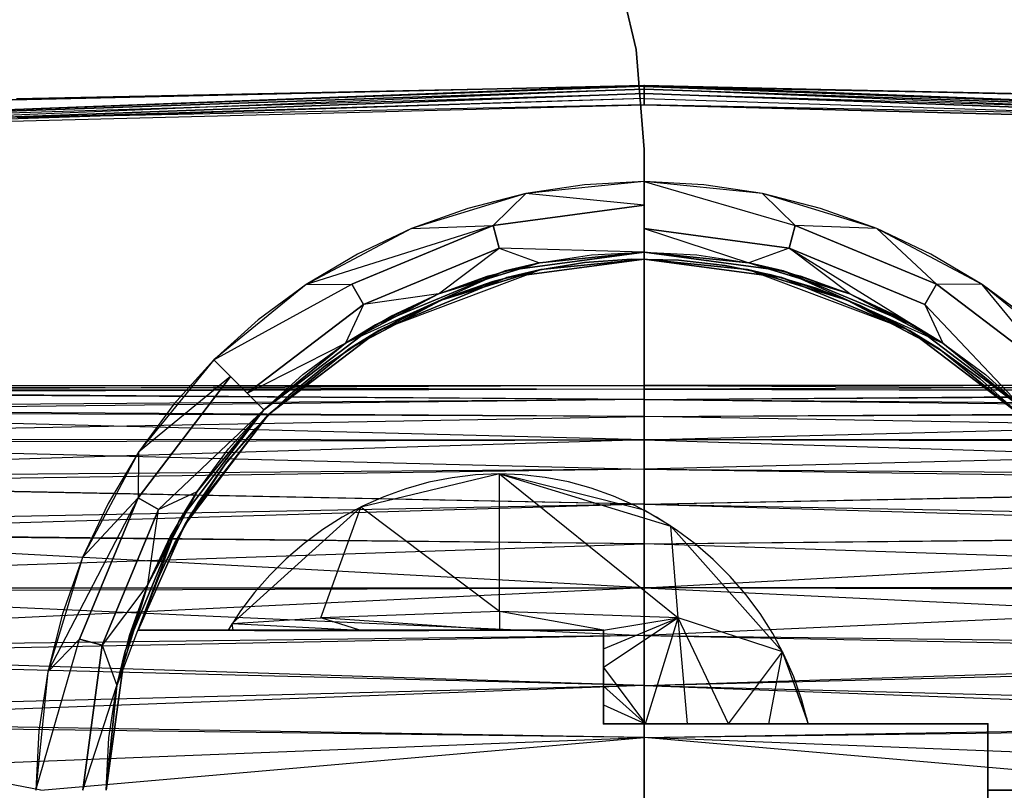
# Model space of a CAD drawing. Units: millimetres. Extents: x -2925 to 5575, y -4011 to 8823.
# Drawn here: x 428 to 436, y 3159 to 3165 of the extents above; entities that cross this region are included whole.
import ezdxf

# ---------------------------------------------------------------- set-up
doc = ezdxf.new("R2010")
doc.units = ezdxf.units.MM
doc.header["$MEASUREMENT"] = 0
for name, color, linetype, lineweight in [('0_Pen_No__7', 5, 'Continuous', 30), ('L1_Pen_No__1', 7, 'Continuous', 30), ('L2_Pen_No__1', 7, 'Continuous', 30), ('L3_Pen_No__1', 7, 'Continuous', 30)]:
    doc.layers.add(name, color=color, linetype=linetype, lineweight=lineweight)
for name, color, linetype in [('L1', 7, 'Continuous'), ('L2', 7, 'Continuous'), ('L3', 7, 'Continuous')]:
    doc.layers.add(name, color=color, linetype=linetype)

# ---------------------------------------------------------------- blocks, each defined once
blk = doc.blocks.new('___SURFACE___325_BLOCK__26E9[6]', base_point=(433.0986, 3160.573))
at = {"layer": '0_Pen_No__7', "color": 5, "linetype": 'Continuous', "lineweight": 30}
for p, q in [((431.9288, 3162.5014), (433, 3162.6461)), ((433, 3162.6461), (431.9288, 3162.5014)), ((433, 3162.6461), (431.9288, 3162.5014)), ((433, 3162.6461), (432.1927, 3162.564)), ((433, 3162.6461), (432.1927, 3162.564)), ((432.1927, 3162.564), (433, 3162.6461)), ((433.8073, 3162.564), (433, 3162.6461)), ((433, 3162.6461), (434.0712, 3162.5014)), ((433, 3162.6461), (434.0712, 3162.5014)), ((434.0712, 3162.5014), (433, 3162.6461)), ((433, 3162.6461), (433.8073, 3162.564)), ((433, 3162.6461), (433.8073, 3162.564)), ((430.9281, 3162.0869), (432.1927, 3162.564)), ((432.1927, 3162.564), (431.4152, 3162.326)), ((431.4152, 3162.326), (432.1927, 3162.564)), ((432.1927, 3162.564), (431.9288, 3162.5014)), ((431.9288, 3162.5014), (432.1927, 3162.564)), ((433.8073, 3162.564), (434.0712, 3162.5014)), ((435.0719, 3162.0869), (433.8073, 3162.564)), ((434.5848, 3162.326), (433.8073, 3162.564)), ((434.0712, 3162.5014), (433.8073, 3162.564)), ((433.8073, 3162.564), (434.5848, 3162.326)), ((430.9281, 3162.0869), (431.9288, 3162.5014)), ((431.9288, 3162.5014), (430.9281, 3162.0869)), ((430.9281, 3162.0869), (431.9288, 3162.5014)), ((431.9288, 3162.5014), (430.9281, 3162.0869)), ((431.4152, 3162.326), (431.9288, 3162.5014)), ((434.0712, 3162.5014), (435.0719, 3162.0869)), ((435.0719, 3162.0869), (434.0712, 3162.5014)), ((434.0712, 3162.5014), (435.0719, 3162.0869)), ((434.5848, 3162.326), (434.0712, 3162.5014)), ((435.0719, 3162.0869), (434.0712, 3162.5014)), ((431.4152, 3162.326), (430.6972, 3161.9445)), ((430.6972, 3161.9445), (431.4152, 3162.326)), ((431.4152, 3162.326), (430.9281, 3162.0869)), ((431.4152, 3162.326), (430.9281, 3162.0869)), ((435.3028, 3161.9445), (434.5848, 3162.326)), ((434.5848, 3162.326), (435.0719, 3162.0869)), ((434.5848, 3162.326), (435.0719, 3162.0869)), ((434.5848, 3162.326), (435.3028, 3161.9445)), ((430.0683, 3161.4317), (430.9281, 3162.0869)), ((430.0683, 3161.4317), (430.9281, 3162.0869)), ((430.9281, 3162.0869), (430.0683, 3161.4317)), ((430.6972, 3161.9445), (430.9281, 3162.0869)), ((430.9281, 3162.0869), (430.6972, 3161.9445)), ((435.3028, 3161.9445), (435.0719, 3162.0869)), ((435.0719, 3162.0869), (435.9317, 3161.4317)), ((435.0719, 3162.0869), (435.3028, 3161.9445)), ((435.9317, 3161.4317), (435.0719, 3162.0869)), ((435.9317, 3161.4317), (435.0719, 3162.0869)), ((430.6972, 3161.9445), (430.0683, 3161.4317)), ((430.0683, 3161.4317), (430.6972, 3161.9445)), ((430.0683, 3161.4317), (430.6972, 3161.9445)), ((435.9317, 3161.4317), (435.3028, 3161.9445)), ((435.9317, 3161.4317), (435.3028, 3161.9445)), ((435.3028, 3161.9445), (435.9317, 3161.4317)), ((429.4132, 3160.5719), (430.0683, 3161.4317)), ((430.0683, 3161.4317), (429.4132, 3160.5719)), ((430.0683, 3161.4317), (429.4132, 3160.5719)), ((429.4132, 3160.5719), (430.0683, 3161.4317)), ((430.0683, 3161.4317), (429.4601, 3160.6518)), ((430.0683, 3161.4317), (429.7407, 3161.0605)), ((429.7407, 3161.0605), (430.0683, 3161.4317)), ((429.7407, 3161.0605), (430.0683, 3161.4317)), ((429.7407, 3161.0605), (430.0683, 3161.4317)), ((429.7407, 3161.0605), (429.4132, 3160.5719)), ((429.7407, 3161.0605), (429.4601, 3160.6518)), ((429.4601, 3160.6518), (429.7407, 3161.0605)), ((429.4601, 3160.6518), (429.2293, 3160.2124)), ((429.2293, 3160.2124), (429.4601, 3160.6518)), ((429.4601, 3160.6518), (429.4132, 3160.5719)), ((429.4132, 3160.5719), (429.4601, 3160.6518)), ((429.0511, 3159.7489), (429.4132, 3160.5719)), ((429.0511, 3159.7489), (429.4132, 3160.5719)), ((429.4132, 3160.5719), (429.0511, 3159.7489)), ((429.2293, 3160.2124), (429.4132, 3160.5719)), ((429.2293, 3160.2124), (429.4132, 3160.5719)), ((429.2293, 3160.2124), (429.0511, 3159.7489)), ((429.2293, 3160.2124), (429.0511, 3159.7489)), ((429.0511, 3159.7489), (429.2293, 3160.2124)), ((429.2293, 3160.2124), (429.0511, 3159.7489))]:
    blk.add_line(p, q, dxfattribs=at)
for p in [(433, 3162.6461), (433, 3162.6461), (433, 3162.6461), (433, 3162.6461), (433, 3162.6461), (431.9288, 3162.5014), (431.9288, 3162.5014), (434.0712, 3162.5014), (434.0712, 3162.5014), (430.9281, 3162.0869), (430.9281, 3162.0869), (435.0719, 3162.0869), (435.0719, 3162.0869), (430.0683, 3161.4317), (430.0683, 3161.4317), (430.0683, 3161.4317), (430.0683, 3161.4317), (429.4132, 3160.5719), (429.4132, 3160.5719), (429.0511, 3159.7489), (429.0511, 3159.7489), (429.0511, 3159.7489), (429.0511, 3159.7489)]:
    blk.add_point(p, dxfattribs=at)
blk = doc.blocks.new('___SURFACE___327_BLOCK__27FD[8]', base_point=(433.0986, 3160.5724))
at = {"layer": '0_Pen_No__7', "color": 5, "linetype": 'Continuous', "lineweight": 30}
for p, q in [((432.1733, 3162.5599), (432.5354, 3162.6187)), ((432.5354, 3162.6187), (432.9009, 3162.6447)), ((432.9009, 3162.6447), (433.2672, 3162.6369)), ((433.2672, 3162.6369), (433.6315, 3162.5957)), ((433.6315, 3162.5957), (433.9911, 3162.5222)), ((431.8174, 3162.4694), (432.1733, 3162.5599)), ((433.9911, 3162.5222), (434.3433, 3162.4175)), ((431.4704, 3162.3483), (431.8174, 3162.4694)), ((434.3433, 3162.4175), (434.6852, 3162.2828)), ((431.1351, 3162.1979), (431.4704, 3162.3483)), ((434.6852, 3162.2828), (435.0142, 3162.1193)), ((430.8142, 3162.0192), (431.1351, 3162.1979)), ((435.0142, 3162.1193), (435.3276, 3161.9279)), ((430.5105, 3161.8133), (430.8142, 3162.0192)), ((435.3276, 3161.9279), (435.6226, 3161.7099)), ((430.2266, 3161.5814), (430.5105, 3161.8133)), ((435.6226, 3161.7099), (435.8964, 3161.4665)), ((429.9652, 3161.3246), (430.2266, 3161.5814)), ((429.7285, 3161.0448), (429.9652, 3161.3246)), ((429.5176, 3160.7446), (429.7285, 3161.0448)), ((431.8651, 3160.9689), (431.6831, 3160.9614)), ((432.0464, 3160.9622), (431.8651, 3160.9689)), ((431.3188, 3160.9034), (431.1406, 3160.8537)), ((431.5003, 3160.9394), (431.3188, 3160.9034)), ((431.6831, 3160.9614), (431.5003, 3160.9394)), ((432.2281, 3160.9411), (432.0464, 3160.9622)), ((432.4087, 3160.9061), (432.2281, 3160.9411)), ((432.5871, 3160.8574), (432.4087, 3160.9061)), ((431.1406, 3160.8537), (430.9678, 3160.7913)), ((432.7618, 3160.7953), (432.5871, 3160.8574)), ((429.3337, 3160.4267), (429.5176, 3160.7446)), ((430.9678, 3160.7913), (430.8022, 3160.7172)), ((432.9317, 3160.72), (432.7618, 3160.7953)), ((430.8022, 3160.7172), (430.6435, 3160.6316)), ((433.0956, 3160.6322), (432.9317, 3160.72)), ((430.6435, 3160.6316), (430.4906, 3160.5343)), ((433.2509, 3160.5335), (433.0956, 3160.6322)), ((430.4906, 3160.5343), (430.3446, 3160.4259)), ((433.3988, 3160.4234), (433.2509, 3160.5335)), ((429.1778, 3160.0939), (429.3337, 3160.4267)), ((430.3446, 3160.4259), (430.2065, 3160.3072)), ((433.5395, 3160.3017), (433.3988, 3160.4234)), ((430.2065, 3160.3072), (430.0774, 3160.1793)), ((433.6714, 3160.1697), (433.5395, 3160.3017)), ((430.0774, 3160.1793), (429.9582, 3160.0431)), ((433.7934, 3160.0285), (433.6714, 3160.1697)), ((429.0511, 3159.749), (429.1778, 3160.0939)), ((429.9582, 3160.0431), (429.8497, 3159.8998)), ((433.9044, 3159.8792), (433.7934, 3160.0285)), ((429.8497, 3159.8998), (429.7517, 3159.7488)), ((434.0037, 3159.7229), (433.9044, 3159.8792)), ((429.7517, 3159.7488), (429.0511, 3159.749)), ((434.0907, 3159.56), (434.0037, 3159.7229)), ((434.1673, 3159.3866), (434.0907, 3159.56)), ((434.2317, 3159.2041), (434.1673, 3159.3866)), ((434.2809, 3159.0195), (434.2317, 3159.2041)), ((434.3545, 3159.0195), (434.2809, 3159.0195)), ((434.432, 3159.0195), (434.3545, 3159.0195)), ((434.5135, 3159.0194), (434.432, 3159.0195)), ((434.5993, 3159.0194), (434.5135, 3159.0194)), ((434.6897, 3159.0195), (434.5993, 3159.0194)), ((434.7848, 3159.0195), (434.6897, 3159.0195)), ((434.8849, 3159.0195), (434.7848, 3159.0195)), ((434.9903, 3159.0195), (434.8849, 3159.0195)), ((435.3295, 3159.0195), (434.9903, 3159.0195)), ((435.5041, 3159.0195), (435.3295, 3159.0195)), ((435.6819, 3159.0195), (435.5041, 3159.0195)), ((435.6819, 3158.5001), (435.6819, 3159.0195)), ((437.146, 3158.5001), (435.6819, 3158.5001))]:
    blk.add_line(p, q, dxfattribs=at)
blk = doc.blocks.new('___SURFACE___329_BLOCK__2942[10]', base_point=(433.0986, 3160.5724))
at = {"layer": '0_Pen_No__7', "color": 5, "linetype": 'Continuous', "lineweight": 30}
for p, q in [((432.5354, 3162.6187), (432.1733, 3162.5599)), ((432.9009, 3162.6447), (432.5354, 3162.6187)), ((433.2672, 3162.6369), (432.9009, 3162.6447)), ((433.6315, 3162.5957), (433.2672, 3162.6369)), ((433.9911, 3162.5222), (433.6315, 3162.5957)), ((432.1733, 3162.5599), (431.8174, 3162.4694)), ((434.3433, 3162.4175), (433.9911, 3162.5222)), ((431.8174, 3162.4694), (431.4704, 3162.3483)), ((434.6852, 3162.2828), (434.3433, 3162.4175)), ((431.4704, 3162.3483), (431.1351, 3162.1979)), ((435.0142, 3162.1193), (434.6852, 3162.2828)), ((431.1351, 3162.1979), (430.8142, 3162.0192)), ((435.3276, 3161.9279), (435.0142, 3162.1193)), ((430.8142, 3162.0192), (430.5105, 3161.8133)), ((435.6226, 3161.7099), (435.3276, 3161.9279)), ((430.5105, 3161.8133), (430.2266, 3161.5814)), ((435.8964, 3161.4665), (435.6226, 3161.7099)), ((430.2266, 3161.5814), (429.9652, 3161.3246)), ((429.9652, 3161.3246), (429.7285, 3161.0448)), ((429.7285, 3161.0448), (429.5176, 3160.7446)), ((429.5176, 3160.7446), (429.3337, 3160.4267)), ((429.3337, 3160.4267), (429.1778, 3160.0939)), ((429.1778, 3160.0939), (429.0511, 3159.749)), ((429.0511, 3159.749), (430.8658, 3159.7437)), ((430.8658, 3159.7437), (431.3201, 3159.7481)), ((431.3201, 3159.7481), (431.5471, 3159.749)), ((431.5471, 3159.749), (431.7823, 3159.7489)), ((431.7823, 3159.7489), (432.0438, 3159.7489)), ((432.0438, 3159.7489), (432.1704, 3159.7488)), ((432.1704, 3159.7488), (432.2821, 3159.7492)), ((432.2821, 3159.7492), (432.6817, 3159.749)), ((432.6817, 3159.749), (432.6817, 3159.6945)), ((432.6817, 3159.5939), (432.6817, 3159.5474)), ((432.6817, 3159.5474), (432.6817, 3159.5034)), ((432.6817, 3159.5034), (432.6817, 3159.4616)), ((432.6817, 3159.4616), (432.6817, 3159.422)), ((432.6817, 3159.422), (432.6817, 3159.3843)), ((432.6817, 3159.3843), (432.6817, 3159.3518)), ((432.6817, 3159.3518), (432.6817, 3159.321)), ((432.6817, 3159.321), (432.6817, 3159.2918)), ((432.6817, 3159.2918), (432.6817, 3159.2641)), ((432.6817, 3159.2641), (432.6817, 3159.2129)), ((432.6817, 3159.2129), (432.6817, 3159.1665)), ((432.6817, 3159.1665), (432.6817, 3159.1245)), ((432.6817, 3159.1245), (432.6817, 3159.0863)), ((432.6817, 3159.0863), (432.6817, 3159.0515)), ((432.6817, 3159.0515), (432.6817, 3159.0195)), ((432.6817, 3159.0195), (432.7877, 3159.0195)), ((432.7877, 3159.0195), (432.8805, 3159.0195)), ((432.8805, 3159.0195), (432.9668, 3159.0195)), ((432.9668, 3159.0195), (433.0446, 3159.0194)), ((433.0446, 3159.0194), (433.2017, 3159.0194)), ((433.2017, 3159.0194), (433.2921, 3159.0194)), ((433.2921, 3159.0194), (433.3977, 3159.0192)), ((433.3977, 3159.0192), (433.5231, 3159.0195)), ((433.5231, 3159.0195), (433.5831, 3159.0195)), ((433.5831, 3159.0195), (433.6507, 3159.0195)), ((433.6507, 3159.0195), (433.7276, 3159.0195)), ((433.7276, 3159.0195), (433.8161, 3159.0195)), ((433.8161, 3159.0195), (433.9189, 3159.0195)), ((433.9189, 3159.0195), (434.0393, 3159.0195)), ((434.0393, 3159.0195), (434.1075, 3159.0195)), ((434.1075, 3159.0195), (434.1818, 3159.0195)), ((434.1818, 3159.0195), (434.3357, 3159.0195)), ((434.3357, 3159.0195), (434.5075, 3159.0194)), ((434.5075, 3159.0194), (434.6996, 3159.0195)), ((434.6996, 3159.0195), (434.804, 3159.0195)), ((434.804, 3159.0195), (434.9145, 3159.0195)), ((434.9145, 3159.0195), (434.972, 3159.0195)), ((434.972, 3159.0195), (435.0014, 3159.0195)), ((435.0014, 3159.0195), (435.0245, 3159.0195)), ((435.0245, 3159.0195), (435.1143, 3159.0195)), ((435.1143, 3159.0195), (435.2987, 3159.0195)), ((435.2987, 3159.0195), (435.6819, 3159.0195)), ((435.6819, 3159.0195), (435.6819, 3158.5001)), ((435.6819, 3158.5001), (437.146, 3158.5001))]:
    blk.add_line(p, q, dxfattribs=at)
blk = doc.blocks.new('___SURFACE___31C_BLOCK__2636[12]', base_point=(434.1818, 3159.0194))
at = {"layer": 'L3_Pen_No__1', "color": 7, "linetype": 'Continuous', "lineweight": 30}
for p, q in [((432.6816, 3159.0194), (435.682, 3159.0194)), ((433.4985, 3159.0194), (432.6816, 3159.0194)), ((434.2809, 3159.0194), (433.4985, 3159.0194)), ((435.682, 3159.0194), (434.2809, 3159.0194))]:
    blk.add_line(p, q, dxfattribs=at)
for p in [(432.6816, 3159.0194), (435.682, 3159.0194)]:
    blk.add_point(p, dxfattribs=at)
blk = doc.blocks.new('___SURFACE___31D_BLOCK__2645[13]', base_point=(435.6819, 3158.3062))
at = {"layer": 'L3_Pen_No__1', "color": 7, "linetype": 'Continuous', "lineweight": 30}
for p, q in [((435.6819, 3157.5927), (435.6819, 3159.0197)), ((435.6819, 3159.0197), (435.6819, 3157.5927))]:
    blk.add_line(p, q, dxfattribs=at)
for p in [(435.6819, 3159.0197), (435.6819, 3157.5927)]:
    blk.add_point(p, dxfattribs=at)
blk = doc.blocks.new('___SURFACE___323_BLOCK__26B1[19]', base_point=(432.6817, 3159.3842))
at = {"layer": 'L3_Pen_No__1', "color": 7, "linetype": 'Continuous', "lineweight": 30}
for p, q in [((432.6817, 3159.7487), (432.6817, 3159.0197)), ((432.6817, 3159.3853), (432.6817, 3159.7487)), ((432.6817, 3159.0197), (432.6817, 3159.3853))]:
    blk.add_line(p, q, dxfattribs=at)
for p in [(432.6817, 3159.7487), (432.6817, 3159.0197)]:
    blk.add_point(p, dxfattribs=at)
blk = doc.blocks.new('___SURFACE___324_BLOCK__26BE[20]', base_point=(430.8664, 3159.7489))
at = {"layer": 'L3_Pen_No__1', "color": 7, "linetype": 'Continuous', "lineweight": 30}
for p, q in [((429.0513, 3159.7489), (432.6815, 3159.7489)), ((429.7519, 3159.7489), (429.0513, 3159.7489)), ((429.9248, 3159.7489), (429.7519, 3159.7489)), ((430.0983, 3159.7489), (429.9248, 3159.7489)), ((430.2721, 3159.7489), (430.0983, 3159.7489)), ((430.4461, 3159.7489), (430.2721, 3159.7489)), ((430.62, 3159.7489), (430.4461, 3159.7489)), ((430.7947, 3159.7489), (430.62, 3159.7489)), ((430.9827, 3159.7489), (430.7947, 3159.7489)), ((431.171, 3159.7489), (430.9827, 3159.7489)), ((431.3596, 3159.7489), (431.171, 3159.7489)), ((431.5482, 3159.7489), (431.3596, 3159.7489)), ((431.7366, 3159.7489), (431.5482, 3159.7489)), ((431.9249, 3159.7489), (431.7366, 3159.7489)), ((432.114, 3159.7489), (431.9249, 3159.7489)), ((432.3033, 3159.7489), (432.114, 3159.7489)), ((432.4926, 3159.7489), (432.3033, 3159.7489)), ((432.6815, 3159.7489), (432.4926, 3159.7489))]:
    blk.add_line(p, q, dxfattribs=at)
for p in [(429.0513, 3159.7489), (432.6815, 3159.7489)]:
    blk.add_point(p, dxfattribs=at)
blk = doc.blocks.new('___SURFACE___31A_BLOCK__25B0[21]', base_point=(432.0163, 3159.9942))
at = {"layer": '0_Pen_No__7', "color": 5, "linetype": 'Continuous', "lineweight": 30}
for p, q in [((431.8699, 3160.9687), (430.7892, 3160.7106)), ((431.8699, 3159.8951), (431.8699, 3160.9687)), ((433, 3160.6852), (431.8699, 3160.9687)), ((431.8699, 3160.9687), (433.2086, 3160.5619)), ((431.8699, 3160.9687), (433.2651, 3159.8465)), ((430.7892, 3160.7106), (429.7837, 3159.8009)), ((430.4748, 3159.8465), (430.7892, 3160.7106)), ((431.8699, 3159.8951), (430.7892, 3160.7106)), ((433.2086, 3160.5619), (433, 3160.6852)), ((433.2651, 3159.8465), (433.2086, 3160.5619)), ((434.0806, 3159.5806), (433.2086, 3160.5619)), ((431.8699, 3159.8951), (430.4748, 3159.8465)), ((431.8699, 3159.8951), (431.8699, 3159.749)), ((432.6817, 3159.749), (431.8699, 3159.8951)), ((433.2651, 3159.8465), (431.8699, 3159.8951)), ((429.7837, 3159.8009), (430.4748, 3159.8465)), ((430.7809, 3159.749), (430.4748, 3159.8465)), ((431.8699, 3159.749), (430.4748, 3159.8465)), ((432.6817, 3159.749), (433.2651, 3159.8465)), ((432.6817, 3159.604), (433.2651, 3159.8465)), ((433.2651, 3159.8465), (432.6817, 3159.4584)), ((433.011, 3159.0197), (433.2651, 3159.8465)), ((433.3374, 3159.0197), (433.2651, 3159.8465)), ((433.6589, 3159.0197), (433.2651, 3159.8465)), ((434.0806, 3159.5806), (433.2651, 3159.8465)), ((429.7837, 3159.8009), (429.7517, 3159.749)), ((429.7517, 3159.749), (429.7907, 3159.749)), ((429.7907, 3159.749), (429.7837, 3159.8009)), ((429.7837, 3159.8009), (430.7809, 3159.749)), ((429.7907, 3159.749), (430.7809, 3159.749)), ((430.7809, 3159.749), (431.8699, 3159.749)), ((431.8699, 3159.749), (432.6817, 3159.749)), ((432.6817, 3159.749), (432.6817, 3159.604)), ((432.6817, 3159.604), (432.6817, 3159.4584)), ((433.6589, 3159.0197), (434.0806, 3159.5806)), ((433.974, 3159.0197), (434.0806, 3159.5806)), ((434.2726, 3159.0555), (434.0806, 3159.5806)), ((434.0806, 3159.5806), (434.2809, 3159.0197)), ((432.6817, 3159.4584), (433.011, 3159.0197)), ((432.6817, 3159.4584), (432.6817, 3159.3124)), ((432.6817, 3159.3124), (433.011, 3159.0197)), ((432.6817, 3159.3124), (432.6817, 3159.1661)), ((432.6817, 3159.1661), (433.011, 3159.0197)), ((432.6817, 3159.1661), (432.6817, 3159.0197)), ((434.2809, 3159.0197), (434.2726, 3159.0555)), ((432.6817, 3159.0197), (433.011, 3159.0197)), ((433.011, 3159.0197), (433.3374, 3159.0197)), ((433.3374, 3159.0197), (433.6589, 3159.0197)), ((433.6589, 3159.0197), (433.974, 3159.0197)), ((433.974, 3159.0197), (434.2809, 3159.0197))]:
    blk.add_line(p, q, dxfattribs=at)
blk = doc.blocks.new('___SURFACE___315_BLOCK__203A[24]', base_point=(443.3266, 3158.5))
at = {"layer": 'L2_Pen_No__1', "color": 7, "linetype": 'Continuous', "lineweight": 30}
for p, q in [((441.9424, 3161.6586), (432.9999, 3161.6316)), ((432.9999, 3161.6586), (432.9999, 3161.6316)), ((441.9424, 3161.6586), (432.9999, 3161.6586)), ((432.9999, 3161.6316), (432.9999, 3161.6586)), ((432.9999, 3161.6586), (442.2132, 3161.6155)), ((432.9999, 3161.551), (432.9999, 3161.6316)), ((432.9999, 3161.6316), (442.2132, 3161.6155)), ((432.9999, 3161.6316), (441.6736, 3161.6036)), ((432.9999, 3161.6316), (432.9999, 3161.551)), ((432.9999, 3161.551), (442.2132, 3161.6155)), ((432.9999, 3161.551), (441.6736, 3161.6036)), ((432.9999, 3161.4182), (432.9999, 3161.551)), ((432.9999, 3161.551), (442.4769, 3161.4754)), ((432.9999, 3161.551), (441.416, 3161.4531)), ((432.9999, 3161.551), (432.9999, 3161.4182)), ((432.9999, 3161.4182), (442.4769, 3161.4754)), ((432.9999, 3161.4182), (441.416, 3161.4531)), ((432.9999, 3161.2354), (441.416, 3161.4531)), ((442.7242, 3161.2429), (432.9999, 3161.4182)), ((432.9999, 3161.2354), (432.9999, 3161.4182)), ((432.9999, 3161.4182), (432.9999, 3161.2354)), ((442.7242, 3161.2429), (432.9999, 3161.2354)), ((432.9999, 3161.0059), (432.9999, 3161.2354)), ((432.9999, 3161.2354), (442.947, 3160.9257)), ((432.9999, 3161.2354), (432.9999, 3161.0059)), ((441.1779, 3161.2129), (432.9999, 3161.2354)), ((441.1779, 3161.2129), (432.9999, 3161.0059)), ((432.9999, 3160.7335), (432.9999, 3161.0059)), ((432.9999, 3161.0059), (442.947, 3160.9257)), ((432.9999, 3161.0059), (440.9664, 3160.8916)), ((432.9999, 3161.0059), (432.9999, 3160.7335)), ((432.9999, 3160.7335), (442.947, 3160.9257)), ((432.9999, 3160.7335), (440.9664, 3160.8916)), ((432.9999, 3160.4228), (432.9999, 3160.7335)), ((432.9999, 3160.7335), (443.1383, 3160.5343)), ((432.9999, 3160.7335), (440.7871, 3160.5001)), ((432.9999, 3160.7335), (432.9999, 3160.4228)), ((432.9999, 3160.4228), (443.1383, 3160.5343)), ((432.9999, 3160.4228), (440.7871, 3160.5001)), ((432.9999, 3160.0793), (440.7871, 3160.5001)), ((443.2926, 3160.0813), (432.9999, 3160.4228)), ((432.9999, 3160.0793), (432.9999, 3160.4228)), ((432.9999, 3160.4228), (432.9999, 3160.0793)), ((443.2926, 3160.0813), (432.9999, 3160.0793)), ((432.9999, 3159.7087), (432.9999, 3160.0793)), ((432.9999, 3160.0793), (443.4055, 3159.581)), ((432.9999, 3160.0793), (432.9999, 3159.7087)), ((440.6443, 3160.0513), (432.9999, 3160.0793)), ((440.6443, 3160.0513), (432.9999, 3159.7087)), ((432.9999, 3159.3175), (432.9999, 3159.7087)), ((432.9999, 3159.7087), (443.4055, 3159.581)), ((432.9999, 3159.7087), (440.5405, 3159.5587)), ((432.9999, 3159.7087), (432.9999, 3159.3175)), ((432.9999, 3159.3175), (443.4055, 3159.581)), ((432.9999, 3159.3175), (440.5405, 3159.5587)), ((432.9999, 3158.9123), (432.9999, 3159.3175)), ((432.9999, 3159.3175), (443.4743, 3159.0486)), ((432.9999, 3159.3175), (440.476, 3159.0367)), ((432.9999, 3159.3175), (432.9999, 3158.9123)), ((432.9999, 3158.9123), (443.4743, 3159.0486)), ((432.9999, 3158.9123), (440.476, 3159.0367)), ((443.4974, 3158.5), (432.9999, 3158.9123)), ((432.9999, 3158.5), (432.9999, 3158.9123)), ((432.9999, 3158.9123), (432.9999, 3158.5)), ((437.7104, 3158.5), (432.9999, 3158.9123))]:
    blk.add_line(p, q, dxfattribs=at)
blk = doc.blocks.new('___SURFACE___316_BLOCK__21DE[25]', base_point=(422.6734, 3158.5))
at = {"layer": 'L2_Pen_No__1', "color": 7, "linetype": 'Continuous', "lineweight": 30}
for p, q in [((433.0001, 3161.6586), (423.7868, 3161.6155)), ((424.0576, 3161.6586), (433.0001, 3161.6316)), ((424.0576, 3161.6586), (433.0001, 3161.6586)), ((433.0001, 3161.6586), (433.0001, 3161.6316)), ((433.0001, 3161.6316), (433.0001, 3161.6586)), ((433.0001, 3161.6316), (423.7868, 3161.6155)), ((433.0001, 3161.551), (423.7868, 3161.6155)), ((433.0001, 3161.6316), (424.3264, 3161.6036)), ((433.0001, 3161.551), (424.3264, 3161.6036)), ((433.0001, 3161.551), (433.0001, 3161.6316)), ((433.0001, 3161.6316), (433.0001, 3161.551)), ((433.0001, 3161.551), (423.5231, 3161.4754)), ((433.0001, 3161.551), (424.584, 3161.4531)), ((433.0001, 3161.4182), (433.0001, 3161.551)), ((433.0001, 3161.551), (433.0001, 3161.4182)), ((433.0001, 3161.4182), (423.5231, 3161.4754)), ((433.0001, 3161.4182), (424.584, 3161.4531)), ((433.0001, 3161.2354), (424.584, 3161.4531)), ((423.2758, 3161.2429), (433.0001, 3161.4182)), ((433.0001, 3161.2354), (433.0001, 3161.4182)), ((433.0001, 3161.4182), (433.0001, 3161.2354)), ((433.0001, 3161.2354), (423.053, 3160.9257)), ((423.2758, 3161.2429), (433.0001, 3161.2354)), ((424.8221, 3161.2129), (433.0001, 3161.2354)), ((424.8221, 3161.2129), (433.0001, 3161.0059)), ((433.0001, 3161.0059), (433.0001, 3161.2354)), ((433.0001, 3161.2354), (433.0001, 3161.0059)), ((433.0001, 3161.0059), (423.053, 3160.9257)), ((433.0001, 3161.0059), (425.0336, 3160.8916)), ((433.0001, 3160.7335), (433.0001, 3161.0059)), ((433.0001, 3161.0059), (433.0001, 3160.7335)), ((433.0001, 3160.7335), (423.053, 3160.9257)), ((433.0001, 3160.7335), (425.0336, 3160.8916)), ((433.0001, 3160.7335), (422.8617, 3160.5343)), ((433.0001, 3160.7335), (425.2129, 3160.5001)), ((433.0001, 3160.4228), (433.0001, 3160.7335)), ((433.0001, 3160.7335), (433.0001, 3160.4228)), ((433.0001, 3160.4228), (422.8617, 3160.5343)), ((433.0001, 3160.4228), (425.2129, 3160.5001)), ((433.0001, 3160.0793), (425.2129, 3160.5001)), ((422.7074, 3160.0813), (433.0001, 3160.4228)), ((433.0001, 3160.0793), (433.0001, 3160.4228)), ((433.0001, 3160.4228), (433.0001, 3160.0793)), ((433.0001, 3160.0793), (422.5945, 3159.581)), ((422.7074, 3160.0813), (433.0001, 3160.0793)), ((425.3557, 3160.0513), (433.0001, 3160.0793)), ((425.3557, 3160.0513), (433.0001, 3159.7087)), ((433.0001, 3159.7087), (433.0001, 3160.0793)), ((433.0001, 3160.0793), (433.0001, 3159.7087)), ((433.0001, 3159.7087), (422.5945, 3159.581)), ((433.0001, 3159.7087), (425.4595, 3159.5587)), ((433.0001, 3159.3175), (433.0001, 3159.7087)), ((433.0001, 3159.7087), (433.0001, 3159.3175)), ((433.0001, 3159.3175), (422.5945, 3159.581)), ((433.0001, 3159.3175), (425.4595, 3159.5587)), ((433.0001, 3159.3175), (422.5257, 3159.0486)), ((433.0001, 3159.3175), (425.524, 3159.0367)), ((433.0001, 3158.9123), (433.0001, 3159.3175)), ((433.0001, 3159.3175), (433.0001, 3158.9123)), ((433.0001, 3158.9123), (422.5257, 3159.0486)), ((433.0001, 3158.9123), (425.524, 3159.0367)), ((428.2896, 3158.5), (425.524, 3159.0367)), ((422.5026, 3158.5), (433.0001, 3158.9123)), ((428.2896, 3158.5), (433.0001, 3158.9123)), ((433.0001, 3158.5), (433.0001, 3158.9123)), ((433.0001, 3158.9123), (433.0001, 3158.5))]:
    blk.add_line(p, q, dxfattribs=at)
blk = doc.blocks.new('___SURFACE___2FC_BLOCK__198A[29]', base_point=(420.8163, 3162.4438))
at = {"layer": 'L1_Pen_No__1', "color": 7, "linetype": 'Continuous', "lineweight": 30}
for p, q in [((424.7653, 3163.6862), (433.0001, 3164.0002)), ((433.0001, 3163.9925), (424.7653, 3163.6862)), ((433.0001, 3163.9712), (424.7653, 3163.6862)), ((433.0001, 3163.9712), (424.7693, 3163.6325)), ((428.1003, 3163.899), (433.0001, 3164.0002)), ((433.0001, 3164.0002), (433.0001, 3163.9925)), ((433.0001, 3163.9925), (433.0001, 3163.9712)), ((433.0001, 3163.9712), (433.0001, 3163.9388)), ((433.0001, 3163.9388), (424.7693, 3163.6325)), ((433.0001, 3163.8976), (424.7693, 3163.6325)), ((433.0001, 3163.8976), (428.1036, 3163.7489)), ((433.0001, 3163.9388), (433.0001, 3163.8976)), ((433.0001, 3163.8976), (433.0001, 3163.8502)), ((433.0001, 3163.8502), (428.1036, 3163.7489))]:
    blk.add_line(p, q, dxfattribs=at)
blk = doc.blocks.new('___SURFACE___2FD_BLOCK__19C1[30]', base_point=(445.1837, 3162.4438))
at = {"layer": 'L1_Pen_No__1', "color": 7, "linetype": 'Continuous', "lineweight": 30}
for p, q in [((432.9998, 3163.9925), (432.9998, 3164.0002)), ((432.9998, 3164.0002), (437.8996, 3163.899)), ((432.9998, 3163.9712), (432.9998, 3163.9925)), ((432.9998, 3163.9925), (441.2346, 3163.6862)), ((432.9998, 3163.9925), (437.8996, 3163.899)), ((441.2346, 3163.6862), (432.9998, 3163.9712)), ((441.2306, 3163.6326), (432.9998, 3163.9712)), ((432.9998, 3163.9388), (432.9998, 3163.9712)), ((441.2306, 3163.6326), (432.9998, 3163.9388)), ((432.9998, 3163.8976), (432.9998, 3163.9388)), ((432.9998, 3163.8502), (432.9998, 3163.8976)), ((432.9998, 3163.8976), (441.2306, 3163.6326)), ((441.2306, 3163.6326), (432.9998, 3163.8502)), ((437.8963, 3163.749), (432.9998, 3163.8502))]:
    blk.add_line(p, q, dxfattribs=at)
blk = doc.blocks.new('___SURFACE___304_BLOCK__1B3A[37]', base_point=(445.1837, 3162.4438))
at = {"layer": 'L1_Pen_No__1', "color": 7, "linetype": 'Continuous', "lineweight": 30}
for p, q in [((432.9999, 3163.9925), (432.9999, 3164.0002)), ((432.9999, 3164.0002), (437.8997, 3163.899)), ((432.9999, 3163.9712), (432.9999, 3163.9925)), ((432.9999, 3163.9925), (441.2347, 3163.6862)), ((432.9999, 3163.9925), (437.8997, 3163.899)), ((432.9999, 3163.9712), (441.2347, 3163.6862)), ((432.9999, 3163.9388), (432.9999, 3163.9712)), ((432.9999, 3163.8976), (432.9999, 3163.9388)), ((432.9999, 3163.9388), (441.2307, 3163.6325)), ((432.9999, 3163.9388), (441.2347, 3163.6862)), ((432.9999, 3163.8502), (432.9999, 3163.8976)), ((432.9999, 3163.8976), (441.2307, 3163.6325)), ((441.2307, 3163.6325), (432.9999, 3163.8502)), ((437.8964, 3163.7489), (432.9999, 3163.8502))]:
    blk.add_line(p, q, dxfattribs=at)
blk = doc.blocks.new('___SURFACE___305_BLOCK__1B71[38]', base_point=(420.8163, 3162.4438))
at = {"layer": 'L1_Pen_No__1', "color": 7, "linetype": 'Continuous', "lineweight": 30}
for p, q in [((424.7654, 3163.6862), (433.0002, 3164.0002)), ((433.0002, 3163.9925), (424.7654, 3163.6862)), ((424.7654, 3163.6862), (433.0002, 3163.9712)), ((428.1004, 3163.899), (433.0002, 3164.0002)), ((433.0002, 3164.0002), (433.0002, 3163.9925)), ((433.0002, 3163.9925), (433.0002, 3163.9712)), ((433.0002, 3163.9712), (433.0002, 3163.9388)), ((424.7654, 3163.6862), (433.0002, 3163.9388)), ((424.7694, 3163.6326), (433.0002, 3163.9388)), ((433.0002, 3163.8976), (424.7694, 3163.6326)), ((433.0002, 3163.8976), (428.1037, 3163.749)), ((433.0002, 3163.9388), (433.0002, 3163.8976)), ((433.0002, 3163.8976), (433.0002, 3163.8502)), ((433.0002, 3163.8502), (428.1037, 3163.749))]:
    blk.add_line(p, q, dxfattribs=at)
blk = doc.blocks.new('___SURFACE___2EB_BLOCK__B27[53]', base_point=(433, 3158.5))
at = {"layer": 'L1_Pen_No__1', "color": 7, "linetype": 'Continuous', "lineweight": 30}
for p, q in [((433, 3163.25), (432.0751, 3163.156)), ((433, 3163.0665), (433, 3163.25)), ((433.9249, 3163.156), (433, 3163.25)), ((433, 3163.25), (434.1798, 3162.9071)), ((433, 3163.25), (433, 3163.0665)), ((432.0751, 3163.156), (431.1843, 3162.8834)), ((432.0751, 3163.156), (431.8202, 3162.9071)), ((433, 3163.0665), (432.0751, 3163.156)), ((434.8157, 3162.8834), (433.9249, 3163.156)), ((433.9249, 3163.156), (434.1798, 3162.9071)), ((431.8202, 3162.9071), (433, 3163.0665)), ((433, 3163.0665), (431.8202, 3162.9071)), ((433, 3163.0665), (433, 3162.8829)), ((431.8202, 3162.9071), (430.3617, 3162.4463)), ((430.718, 3162.4506), (431.8202, 3162.9071)), ((431.8202, 3162.9071), (430.718, 3162.4506)), ((431.1843, 3162.8834), (431.8202, 3162.9071)), ((431.8202, 3162.9071), (431.8676, 3162.73)), ((431.8676, 3162.73), (431.8202, 3162.9071)), ((434.1798, 3162.9071), (434.1324, 3162.73)), ((434.1324, 3162.73), (434.1798, 3162.9071)), ((434.1798, 3162.9071), (435.282, 3162.4506)), ((434.8157, 3162.8834), (434.1798, 3162.9071)), ((435.282, 3162.4506), (434.1798, 3162.9071)), ((431.1843, 3162.8834), (430.3617, 3162.4463)), ((433, 3162.8829), (434.1324, 3162.73)), ((434.1324, 3162.73), (433, 3162.8829)), ((433, 3162.8829), (433.8177, 3162.6163)), ((433, 3162.8829), (433, 3162.6994)), ((433, 3162.6994), (433, 3162.8829)), ((435.6383, 3162.4463), (434.8157, 3162.8834)), ((434.8157, 3162.8834), (435.282, 3162.4506)), ((430.8097, 3162.2918), (431.8676, 3162.73)), ((431.8676, 3162.73), (430.8097, 3162.2918)), ((431.3948, 3162.3753), (431.8676, 3162.73)), ((431.8676, 3162.73), (432.1823, 3162.6163)), ((433, 3162.6994), (431.8676, 3162.73)), ((432.1823, 3162.6163), (433, 3162.6994)), ((433, 3162.6994), (433.8177, 3162.6163)), ((434.1324, 3162.73), (433.8177, 3162.6163)), ((434.1324, 3162.73), (435.1903, 3162.2918)), ((434.6052, 3162.3753), (434.1324, 3162.73)), ((435.1903, 3162.2918), (434.1324, 3162.73)), ((434.1324, 3162.73), (435.3325, 3161.9888)), ((431.3948, 3162.3753), (432.1823, 3162.6163)), ((433.8177, 3162.6163), (434.6052, 3162.3753)), ((429.6412, 3161.8588), (430.718, 3162.4506)), ((430.3617, 3162.4463), (429.6412, 3161.8588)), ((430.3617, 3162.4463), (430.718, 3162.4506)), ((430.718, 3162.4506), (430.8097, 3162.2918)), ((430.8097, 3162.2918), (430.718, 3162.4506)), ((435.282, 3162.4506), (435.1903, 3162.2918)), ((435.1903, 3162.2918), (435.282, 3162.4506)), ((435.6383, 3162.4463), (435.282, 3162.4506)), ((435.282, 3162.4506), (436.229, 3161.729)), ((436.229, 3161.729), (435.282, 3162.4506)), ((436.229, 3161.729), (435.6383, 3162.4463)), ((436.3588, 3161.8588), (435.6383, 3162.4463)), ((430.6675, 3161.9888), (431.3948, 3162.3753)), ((431.3948, 3162.3753), (430.8097, 3162.2918)), ((434.6052, 3162.3753), (435.3325, 3161.9888)), ((429.9008, 3161.5992), (430.8097, 3162.2918)), ((430.8097, 3162.2918), (429.9008, 3161.5992)), ((430.8097, 3162.2918), (430.6675, 3161.9888)), ((435.1903, 3162.2918), (435.3325, 3161.9888)), ((435.9694, 3161.4694), (435.1903, 3162.2918)), ((429.9008, 3161.5992), (430.6675, 3161.9888)), ((430.0306, 3161.4694), (430.6675, 3161.9888)), ((435.3325, 3161.9888), (435.9694, 3161.4694)), ((429.6412, 3161.8588), (429.0537, 3161.1383)), ((429.771, 3161.729), (429.6412, 3161.8588)), ((429.6412, 3161.8588), (429.771, 3161.729)), ((429.0494, 3160.782), (429.771, 3161.729)), ((429.771, 3161.729), (429.0494, 3160.782)), ((429.771, 3161.729), (429.0537, 3161.1383)), ((429.771, 3161.729), (429.9008, 3161.5992)), ((429.9008, 3161.5992), (430.0306, 3161.4694)), ((430.0306, 3161.4694), (429.9008, 3161.5992)), ((430.0306, 3161.4694), (429.2082, 3160.6903)), ((429.5112, 3160.8325), (430.0306, 3161.4694)), ((429.0537, 3161.1383), (428.6166, 3160.3157)), ((429.0537, 3161.1383), (429.0494, 3160.782)), ((429.1247, 3160.1052), (429.5112, 3160.8325)), ((429.2082, 3160.6903), (429.5112, 3160.8325)), ((429.0494, 3160.782), (428.344, 3159.4249)), ((428.5929, 3159.6798), (429.0494, 3160.782)), ((429.0494, 3160.782), (428.5929, 3159.6798)), ((428.6166, 3160.3157), (429.0494, 3160.782)), ((429.0494, 3160.782), (429.2082, 3160.6903)), ((429.2082, 3160.6903), (429.0494, 3160.782)), ((428.77, 3159.6324), (429.2082, 3160.6903)), ((429.2082, 3160.6903), (428.77, 3159.6324)), ((429.1247, 3160.1052), (429.2082, 3160.6903)), ((428.6166, 3160.3157), (428.344, 3159.4249)), ((429.1247, 3160.1052), (428.77, 3159.6324)), ((428.8837, 3159.3177), (429.1247, 3160.1052)), ((428.25, 3158.5), (428.5929, 3159.6798)), ((428.344, 3159.4249), (428.5929, 3159.6798)), ((428.5929, 3159.6798), (428.77, 3159.6324)), ((428.77, 3159.6324), (428.5929, 3159.6798)), ((428.6171, 3158.5), (428.77, 3159.6324)), ((428.77, 3159.6324), (428.6171, 3158.5)), ((428.77, 3159.6324), (428.8837, 3159.3177)), ((428.344, 3159.4249), (428.25, 3158.5)), ((428.6171, 3158.5), (428.8837, 3159.3177)), ((428.8006, 3158.5), (428.8837, 3159.3177))]:
    blk.add_line(p, q, dxfattribs=at)
blk = doc.blocks.new('___SURFACE___2EC_BLOCK__C40[54]', base_point=(433, 3158.5))
at = {"layer": 'L1_Pen_No__1', "color": 7, "linetype": 'Continuous', "lineweight": 30}
for p, q in [((426.876, 3163.6902), (433, 3163.85)), ((433, 3163.85), (439.124, 3163.6902)), ((432.5354, 3163.2262), (432.0751, 3163.156)), ((433, 3163.25), (432.5354, 3163.2262)), ((433.4646, 3163.2262), (433, 3163.25)), ((433.9249, 3163.156), (433.4646, 3163.2262)), ((432.0751, 3163.156), (431.6234, 3163.0411)), ((434.3766, 3163.0411), (433.9249, 3163.156)), ((431.6234, 3163.0411), (431.1843, 3162.8834)), ((434.8157, 3162.8834), (434.3766, 3163.0411)), ((431.1843, 3162.8834), (430.7624, 3162.6845)), ((435.2376, 3162.6845), (434.8157, 3162.8834)), ((430.7624, 3162.6845), (430.3617, 3162.4463)), ((435.6383, 3162.4463), (435.2376, 3162.6845)), ((430.3617, 3162.4463), (429.9866, 3162.1704)), ((436.0134, 3162.1704), (435.6383, 3162.4463)), ((429.9866, 3162.1704), (429.6412, 3161.8588)), ((429.6412, 3161.8588), (429.3296, 3161.5134)), ((429.3296, 3161.5134), (429.0537, 3161.1383)), ((429.0537, 3161.1383), (428.8155, 3160.7376)), ((428.8155, 3160.7376), (428.6166, 3160.3157)), ((428.6166, 3160.3157), (428.4589, 3159.8766)), ((428.4589, 3159.8766), (428.344, 3159.4249)), ((428.344, 3159.4249), (428.2738, 3158.9646)), ((428.2738, 3158.9646), (428.25, 3158.5))]:
    blk.add_line(p, q, dxfattribs=at)
blk = doc.blocks.new('___SURFACE___2ED_BLOCK__D6D[55]', base_point=(433, 3158.5))
at = {"layer": 'L1_Pen_No__1', "color": 7, "linetype": 'Continuous', "lineweight": 30}
for p, q in [((426.876, 3163.6902), (433, 3163.85)), ((433, 3163.85), (439.124, 3163.6902))]:
    blk.add_line(p, q, dxfattribs=at)
blk = doc.blocks.new('___SURFACE___2F0_BLOCK__F36[58]', base_point=(420.8163, 3162.5182))
at = {"layer": 'L1_Pen_No__1', "color": 7, "linetype": 'Continuous', "lineweight": 30}
for p, q in [((424.2415, 3163.6665), (433.0002, 3163.9998)), ((433.0002, 3163.9998), (424.2415, 3163.6665)), ((424.2415, 3163.6665), (433.0002, 3163.9998)), ((433.0002, 3163.9998), (427.7056, 3163.8813)), ((427.7056, 3163.8813), (433.0002, 3163.9998))]:
    blk.add_line(p, q, dxfattribs=at)
blk.add_point((433.0002, 3163.9998), dxfattribs=at)
blk.add_point((433.0002, 3163.9998), dxfattribs=at)
blk.add_point((433.0002, 3163.9998), dxfattribs=at)
blk.add_point((433.0002, 3163.9998), dxfattribs=at)
blk = doc.blocks.new('___SURFACE___2F1_BLOCK__F69[59]', base_point=(445.1837, 3162.5182))
at = {"layer": 'L1_Pen_No__1', "color": 7, "linetype": 'Continuous', "lineweight": 30}
for p, q in [((432.9998, 3163.9998), (438.2944, 3163.8813)), ((441.7585, 3163.6665), (432.9998, 3163.9998)), ((432.9998, 3163.9998), (441.7585, 3163.6665)), ((441.7585, 3163.6665), (432.9998, 3163.9998)), ((438.2944, 3163.8813), (432.9998, 3163.9998))]:
    blk.add_line(p, q, dxfattribs=at)
blk.add_point((432.9998, 3163.9998), dxfattribs=at)
blk.add_point((432.9998, 3163.9998), dxfattribs=at)
blk.add_point((432.9998, 3163.9998), dxfattribs=at)
blk.add_point((432.9998, 3163.9998), dxfattribs=at)
blk = doc.blocks.new('___SURFACE___2F8_BLOCK__1394[66]', base_point=(433, 3158.5))
at = {"layer": 'L1_Pen_No__1', "color": 7, "linetype": 'Continuous', "lineweight": 30}
for p, q in [((431.915, 3162.5528), (433, 3162.6993)), ((433, 3162.6993), (431.915, 3162.5528)), ((433, 3162.6993), (431.915, 3162.5528)), ((433, 3162.6993), (432.1824, 3162.6162)), ((433, 3162.6993), (432.1824, 3162.6162)), ((432.1824, 3162.6162), (433, 3162.6993)), ((433.8176, 3162.6162), (433, 3162.6993)), ((433, 3162.6993), (434.085, 3162.5528)), ((433, 3162.6993), (434.085, 3162.5528)), ((434.085, 3162.5528), (433, 3162.6993)), ((433, 3162.6993), (433.8176, 3162.6162)), ((433, 3162.6993), (433.8176, 3162.6162)), ((432.1824, 3162.6162), (431.3948, 3162.3752)), ((431.3948, 3162.3752), (432.1824, 3162.6162)), ((432.1824, 3162.6162), (431.915, 3162.5528)), ((431.915, 3162.5528), (432.1824, 3162.6162)), ((434.6052, 3162.3752), (433.8176, 3162.6162)), ((433.8176, 3162.6162), (434.085, 3162.5528)), ((434.085, 3162.5528), (433.8176, 3162.6162)), ((433.8176, 3162.6162), (434.6052, 3162.3752)), ((431.915, 3162.5528), (430.6676, 3161.9888)), ((430.9014, 3162.133), (431.915, 3162.5528)), ((431.915, 3162.5528), (430.9014, 3162.133)), ((430.9014, 3162.133), (431.915, 3162.5528)), ((431.915, 3162.5528), (430.9014, 3162.133)), ((431.3948, 3162.3752), (431.915, 3162.5528)), ((431.3948, 3162.3752), (431.915, 3162.5528)), ((434.085, 3162.5528), (435.0986, 3162.133)), ((434.6052, 3162.3752), (434.085, 3162.5528)), ((435.0986, 3162.133), (434.085, 3162.5528)), ((434.085, 3162.5528), (435.0986, 3162.133)), ((434.6052, 3162.3752), (434.085, 3162.5528)), ((435.0986, 3162.133), (434.085, 3162.5528)), ((434.085, 3162.5528), (435.3324, 3161.9888)), ((431.3948, 3162.3752), (430.6676, 3161.9888)), ((430.6676, 3161.9888), (431.3948, 3162.3752)), ((431.3948, 3162.3752), (430.9014, 3162.133)), ((435.3324, 3161.9888), (434.6052, 3162.3752)), ((434.6052, 3162.3752), (435.0986, 3162.133)), ((434.6052, 3162.3752), (435.3324, 3161.9888)), ((430.0306, 3161.4694), (430.9014, 3162.133)), ((430.0306, 3161.4694), (430.9014, 3162.133)), ((430.9014, 3162.133), (430.0306, 3161.4694)), ((430.6676, 3161.9888), (430.9014, 3162.133)), ((430.9014, 3162.133), (430.6676, 3161.9888)), ((435.3324, 3161.9888), (435.0986, 3162.133)), ((435.0986, 3162.133), (435.9694, 3161.4694)), ((435.0986, 3162.133), (435.3324, 3161.9888)), ((435.9694, 3161.4694), (435.0986, 3162.133)), ((435.9694, 3161.4694), (435.0986, 3162.133)), ((430.6676, 3161.9888), (430.0306, 3161.4694)), ((430.0306, 3161.4694), (430.6676, 3161.9888)), ((430.0306, 3161.4694), (430.6676, 3161.9888)), ((435.9694, 3161.4694), (435.3324, 3161.9888)), ((435.9694, 3161.4694), (435.3324, 3161.9888)), ((435.3324, 3161.9888), (435.9694, 3161.4694)), ((429.367, 3160.5986), (430.0306, 3161.4694)), ((430.0306, 3161.4694), (429.367, 3160.5986)), ((430.0306, 3161.4694), (429.367, 3160.5986)), ((430.0306, 3161.4694), (429.5112, 3160.8324)), ((430.0306, 3161.4694), (429.5112, 3160.8324)), ((429.5112, 3160.8324), (430.0306, 3161.4694)), ((429.5112, 3160.8324), (429.1248, 3160.1052)), ((429.1248, 3160.1052), (429.5112, 3160.8324)), ((429.5112, 3160.8324), (429.367, 3160.5986)), ((429.367, 3160.5986), (429.5112, 3160.8324)), ((429.367, 3160.5986), (428.8838, 3159.3176)), ((428.9472, 3159.585), (429.367, 3160.5986)), ((429.367, 3160.5986), (428.9472, 3159.585)), ((428.9472, 3159.585), (429.367, 3160.5986)), ((429.367, 3160.5986), (428.9472, 3159.585)), ((429.1248, 3160.1052), (429.367, 3160.5986)), ((429.1248, 3160.1052), (429.367, 3160.5986)), ((429.1248, 3160.1052), (428.8838, 3159.3176)), ((428.8838, 3159.3176), (429.1248, 3160.1052)), ((429.1248, 3160.1052), (428.9472, 3159.585)), ((428.8007, 3158.5), (428.9472, 3159.585)), ((428.8007, 3158.5), (428.9472, 3159.585)), ((428.9472, 3159.585), (428.8007, 3158.5)), ((428.8838, 3159.3176), (428.9472, 3159.585)), ((428.9472, 3159.585), (428.8838, 3159.3176)), ((428.8838, 3159.3176), (428.8007, 3158.5)), ((428.8007, 3158.5), (428.8838, 3159.3176)), ((428.8007, 3158.5), (428.8838, 3159.3176))]:
    blk.add_line(p, q, dxfattribs=at)
for p in [(433, 3162.6993), (433, 3162.6993), (433, 3162.6993), (433, 3162.6993), (433, 3162.6993), (431.915, 3162.5528), (431.915, 3162.5528), (434.085, 3162.5528), (434.085, 3162.5528), (430.9014, 3162.133), (430.9014, 3162.133), (435.0986, 3162.133), (435.0986, 3162.133), (430.0306, 3161.4694), (430.0306, 3161.4694), (430.0306, 3161.4694), (430.0306, 3161.4694), (430.0306, 3161.4694), (429.367, 3160.5986), (429.367, 3160.5986), (428.9472, 3159.585), (428.9472, 3159.585)]:
    blk.add_point(p, dxfattribs=at)
blk = doc.blocks.new('___SURFACE___2F9_BLOCK__14AD[67]', base_point=(433, 3158.5))
at = {"layer": 'L1_Pen_No__1', "color": 7, "linetype": 'Continuous', "lineweight": 30}
for p, q in [((432.1824, 3162.6162), (432.5893, 3162.6783)), ((432.5893, 3162.6783), (433, 3162.6993)), ((433, 3162.6993), (433.4107, 3162.6783)), ((433.4107, 3162.6783), (433.8176, 3162.6162)), ((431.783, 3162.5147), (432.1824, 3162.6162)), ((433.8176, 3162.6162), (434.217, 3162.5147)), ((431.3948, 3162.3752), (431.783, 3162.5147)), ((434.217, 3162.5147), (434.6052, 3162.3752)), ((431.0218, 3162.1994), (431.3948, 3162.3752)), ((434.6052, 3162.3752), (434.9782, 3162.1994)), ((430.6676, 3161.9888), (431.0218, 3162.1994)), ((434.9782, 3162.1994), (435.3324, 3161.9888)), ((430.3359, 3161.7449), (430.6676, 3161.9888)), ((435.3324, 3161.9888), (435.6641, 3161.7449)), ((430.0306, 3161.4694), (430.3359, 3161.7449)), ((435.6641, 3161.7449), (435.9694, 3161.4694)), ((429.7551, 3161.1641), (430.0306, 3161.4694)), ((429.5112, 3160.8324), (429.7551, 3161.1641)), ((429.3006, 3160.4782), (429.5112, 3160.8324)), ((429.1248, 3160.1052), (429.3006, 3160.4782)), ((428.9853, 3159.717), (429.1248, 3160.1052)), ((428.8838, 3159.3176), (428.9853, 3159.717)), ((428.8217, 3158.9107), (428.8838, 3159.3176)), ((428.8007, 3158.5), (428.8217, 3158.9107))]:
    blk.add_line(p, q, dxfattribs=at)
blk = doc.blocks.new('___SOLID3D___476_BLOCK__2A9D[70]', base_point=(423, 3171))
at = {"layer": '0_Pen_No__7', "color": 5, "linetype": 'Continuous', "lineweight": 30}
for p, q in [((432.7553, 3165.0451), (432.9384, 3164.2822)), ((432.7553, 3165.0451), (432.9384, 3164.2822)), ((432.9384, 3164.2822), (432.7553, 3165.0451)), ((432.9384, 3164.2822), (432.7553, 3165.0451)), ((432.9384, 3164.2822), (433, 3163.5)), ((433, 3163.5), (432.9384, 3164.2822)), ((432.9384, 3164.2822), (433, 3163.5)), ((433, 3163.5), (432.9384, 3164.2822)), ((433, 3153.5), (433, 3163.5)), ((433, 3163.5), (433, 3153.5)), ((433, 3163.5), (433, 3153.5)), ((433, 3153.5), (433, 3163.5))]:
    blk.add_line(p, q, dxfattribs=at)
for p in [(432.9384, 3164.2822), (433, 3163.5), (433, 3163.5)]:
    blk.add_point(p, dxfattribs=at)
blk = doc.blocks.new('___SOLID3D___7C5_BLOCK_[71]', base_point=(423, 3158.5))
at = {"layer": '0_Pen_No__7', "color": 5, "linetype": 'Continuous', "lineweight": 30}
for p, q in [((432.7553, 3165.0451), (432.9384, 3164.2822)), ((432.9384, 3164.2822), (432.7553, 3165.0451)), ((432.9384, 3164.2822), (432.7553, 3165.0451)), ((432.7553, 3165.0451), (432.9384, 3164.2822)), ((433, 3163.5), (432.9384, 3164.2822)), ((432.9384, 3164.2822), (433, 3163.5)), ((433, 3163.5), (432.9384, 3164.2822)), ((432.9384, 3164.2822), (433, 3163.5)), ((433, 3153.5), (433, 3163.5)), ((433, 3163.5), (433, 3153.5)), ((433, 3153.5), (433, 3163.5)), ((433, 3163.5), (433, 3153.5))]:
    blk.add_line(p, q, dxfattribs=at)
for p in [(432.9384, 3164.2822), (433, 3163.5), (433, 3163.5)]:
    blk.add_point(p, dxfattribs=at)
blk = doc.blocks.new('___SOLID3D___987_BLOCK_[72]', base_point=(423, 3158.5))
at = {"layer": '0_Pen_No__7', "color": 5, "linetype": 'Continuous', "lineweight": 30}
for p, q in [((432.7553, 3165.0451), (432.9384, 3164.2822)), ((432.9384, 3164.2822), (432.7553, 3165.0451)), ((432.9384, 3164.2822), (432.7553, 3165.0451)), ((432.7553, 3165.0451), (432.9384, 3164.2822)), ((433, 3163.5), (432.9384, 3164.2822)), ((432.9384, 3164.2822), (433, 3163.5)), ((433, 3163.5), (432.9384, 3164.2822)), ((432.9384, 3164.2822), (433, 3163.5)), ((433, 3153.5), (433, 3163.5)), ((433, 3163.5), (433, 3153.5)), ((433, 3153.5), (433, 3163.5)), ((433, 3163.5), (433, 3153.5))]:
    blk.add_line(p, q, dxfattribs=at)
for p in [(432.9384, 3164.2822), (433, 3163.5), (433, 3163.5)]:
    blk.add_point(p, dxfattribs=at)

msp = doc.modelspace()

# ---------------------------------------------------------------- block references
at = {"color": 5, "linetype": 'Continuous', "lineweight": 30}
for name, p in [('___SOLID3D___476_BLOCK__2A9D[70]', (423, 3171)), ('___SOLID3D___7C5_BLOCK_[71]', (423, 3158.5)), ('___SOLID3D___987_BLOCK_[72]', (423, 3158.5)), ('___SURFACE___325_BLOCK__26E9[6]', (433.0986, 3160.573)), ('___SURFACE___327_BLOCK__27FD[8]', (433.0986, 3160.5724)), ('___SURFACE___329_BLOCK__2942[10]', (433.0986, 3160.5724)), ('___SURFACE___31A_BLOCK__25B0[21]', (432.0163, 3159.9942))]:
    msp.add_blockref(name, p, dxfattribs=at)
at = {"layer": 'L1', "color": 7, "linetype": 'Continuous', "lineweight": 30}
for name, p in [('___SURFACE___305_BLOCK__1B71[38]', (420.8163, 3162.4438)), ('___SURFACE___2FC_BLOCK__198A[29]', (420.8163, 3162.4438)), ('___SURFACE___2F0_BLOCK__F36[58]', (420.8163, 3162.5182)), ('___SURFACE___2FD_BLOCK__19C1[30]', (445.1837, 3162.4438)), ('___SURFACE___2F1_BLOCK__F69[59]', (445.1837, 3162.5182)), ('___SURFACE___304_BLOCK__1B3A[37]', (445.1837, 3162.4438)), ('___SURFACE___2EC_BLOCK__C40[54]', (433, 3158.5)), ('___SURFACE___2ED_BLOCK__D6D[55]', (433, 3158.5)), ('___SURFACE___2EB_BLOCK__B27[53]', (433, 3158.5)), ('___SURFACE___2F8_BLOCK__1394[66]', (433, 3158.5)), ('___SURFACE___2F9_BLOCK__14AD[67]', (433, 3158.5))]:
    msp.add_blockref(name, p, dxfattribs=at)
at = {"layer": 'L2', "color": 7, "linetype": 'Continuous', "lineweight": 30}
for name, p in [('___SURFACE___316_BLOCK__21DE[25]', (422.6734, 3158.5)), ('___SURFACE___315_BLOCK__203A[24]', (443.3266, 3158.5))]:
    msp.add_blockref(name, p, dxfattribs=at)
at = {"layer": 'L3', "color": 7, "linetype": 'Continuous', "lineweight": 30}
for name, p in [('___SURFACE___324_BLOCK__26BE[20]', (430.8664, 3159.7489)), ('___SURFACE___323_BLOCK__26B1[19]', (432.6817, 3159.3842)), ('___SURFACE___31C_BLOCK__2636[12]', (434.1818, 3159.0194)), ('___SURFACE___31D_BLOCK__2645[13]', (435.6819, 3158.3062))]:
    msp.add_blockref(name, p, dxfattribs=at)

doc.saveas('drawing.dxf')
